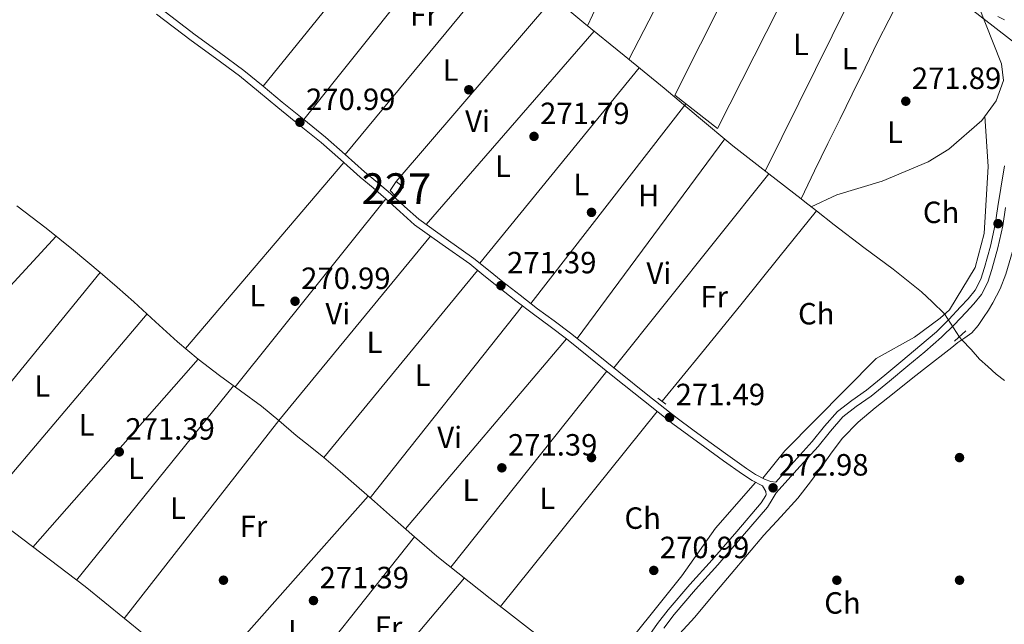
# Model space of a CAD drawing. Units: metres. Extents: x 601397 to 608357, y 4673646 to 4678376.
# Drawn here: x 602526 to 602847, y 4675477 to 4675674 of the extents above; entities that cross this region are included whole.
import ezdxf
from ezdxf.enums import TextEntityAlignment as Align

# ---------------------------------------------------------------- set-up
doc = ezdxf.new("R2010")
doc.units = ezdxf.units.M
doc.header["$MEASUREMENT"] = 0
for name, pattern in [('DGN Style 2', [86.7536, 52.05216, -34.70144000000001]), ('DGN Style 3', [121.45504000000003, 86.7536, -34.70144000000001]), ('DGN Style 5', [60.72752000000001, 26.02608, -34.70144000000001])]:
    doc.linetypes.add(name, pattern=pattern)
for name, color, linetype, lineweight in [('Nivel 13', 7, 'Continuous', 0), ('Nivel 15', 7, 'Continuous', 0), ('Nivel 16', 7, 'Continuous', 0), ('Nivel 17', 7, 'Continuous', 0), ('Nivel 21', 7, 'Continuous', 0), ('Nivel 22', 7, 'Continuous', 0), ('Nivel 34', 7, 'Continuous', 0), ('Nivel 36', 7, 'Continuous', 0), ('Nivel 37', 7, 'Continuous', 0), ('Nivel 41', 7, 'Continuous', 0), ('Nivel 48', 7, 'Continuous', 0), ('Nivel 52', 7, 'Continuous', 0), ('Nivel 7', 7, 'Continuous', 0)]:
    doc.layers.add(name, color=color, linetype=linetype, lineweight=lineweight)
doc.styles.add('Style-Arial', font='txt')
doc.styles.add('Style-Arial Narrow', font='txt')

# ---------------------------------------------------------------- blocks, each defined once
blk = doc.blocks.new('5PATER_1')
at = {"layer": 'Nivel 7', "linetype": 'Continuous', "lineweight": 0}
h = blk.add_hatch(color=51, dxfattribs=at)
edge = h.paths.add_edge_path()
edge.add_ellipse((0.0002166852355003357, 0.00041227787733078), major_axis=(-1.095731442372465, -1.110710699892244), ratio=0.9994222409660318, start_angle=0, end_angle=360)
blk = doc.blocks.new('5PERFI')
at = {"layer": 'Nivel 17', "linetype": 'Continuous', "lineweight": 0}
h = blk.add_hatch(color=7, dxfattribs=at)
edge = h.paths.add_edge_path()
edge.add_arc((0.003589678555727005, -0.00222247838973999), 1.559999999766158, 315.0000000018422, 675.0000000018422)

msp = doc.modelspace()

# ---------------------------------------------------------------- linework, layer by layer
at = {"layer": 'Nivel 13', "color": 4, "linetype": 'Continuous', "lineweight": 0, "extrusion": (0.4732444531466093, 0.6018934307010274, 0.6432448877720788), "elevation": 3099659.436243338, "flags": 128}
msp.add_lwpolyline([(2416082.880324172, -2603724.110010505), (2416081.284100687, -2603724.123071123), (2416076.565640055, -2603724.175313596)], dxfattribs=at)
at = {"layer": 'Nivel 13', "color": 4, "linetype": 'Continuous', "lineweight": 0, "elevation": 269.64, "flags": 128}
msp.add_lwpolyline([(602832.4499999993, 4675570.32), (602833.3000000007, 4675569.420000002)], dxfattribs=at)
at = {"layer": 'Nivel 13', "color": 4, "linetype": 'Continuous', "lineweight": 0}
for points in [[(602818.3599999994, 4675691.309999999, 271.51), (602815.7100000009, 4675686.039999999, 271.51), (602813.0599999987, 4675680.77, 271.51), (602809.4600000009, 4675673.75, 271.51), (602805.8599999994, 4675666.719999999, 271.51), (602801.6900000013, 4675658.140000001, 271.46), (602797.5399999991, 4675649.550000001, 271.35), (602793.5599999987, 4675641.550000001, 271.23), (602789.6000000015, 4675633.539999999, 271.12), (602785.25, 4675624.57, 271.04), (602780.8200000003, 4675615.420000002, 271.36)], [(602700.1700000018, 4675681.109999999, 271.51), (602709.9699999988, 4675672.890000001, 271.51), (602723.1000000015, 4675662.190000001, 271.51), (602736.2300000004, 4675651.489999998, 271.51), (602747.3599999994, 4675642.07, 271.48), (602758.5700000003, 4675632.77, 271.43), (602770.3099999987, 4675623.580000002, 271.39), (602780.8200000003, 4675615.420000002, 271.36)], [(602858.0300000012, 4675660.620000001, 270.27), (602856.879999999, 4675650.870000001, 270.22), (602855.4400000013, 4675641.350000001, 270.19), (602855.1600000001, 4675634.960000001, 270.18), (602855.2100000009, 4675628.550000001, 270.19), (602854.9400000013, 4675623.5, 270.19), (602854.5599999987, 4675618.449999999, 270.19), (602853.9400000013, 4675612.77, 270.23), (602852.7600000016, 4675607.18, 270.27), (602851.2899999991, 4675602.68, 270.27), (602849.7699999996, 4675598.219999999, 270.27), (602848.6600000001, 4675594.52, 270.27), (602847.5399999991, 4675590.82, 270.27), (602845.7100000009, 4675586.039999999, 270.23), (602843.3900000006, 4675581.460000001, 270.19), (602841.9100000001, 4675579.080000002, 270.19), (602840.3399999999, 4675576.77, 270.19), (602838.5599999987, 4675574.129999999, 270.19), (602836.5300000012, 4675571.68, 270.19), (602834.2600000016, 4675570.039999999, 270.05), (602833.3000000007, 4675569.420000002, 269.64)], [(602525.0700000003, 4675613.109999999, 269.49), (602534.6999999993, 4675605.920000002, 269.96), (602543.5799999982, 4675598.719999999, 270.03), (602552.3399999999, 4675591.399999999, 270.11), (602557.8599999994, 4675586.640000001, 270.19), (602563.3200000003, 4675581.84, 270.27), (602570.379999999, 4675575.330000002, 270.32), (602577.4499999993, 4675568.830000002, 270.34), (602584.2100000009, 4675563.170000002, 270.35), (602591.1600000001, 4675557.75, 270.34), (602598.0399999991, 4675552.830000002, 270.31), (602604.8599999994, 4675547.830000002, 270.27), (602610.5599999987, 4675543.07, 270.26), (602616.2300000004, 4675538.280000001, 270.27), (602620.7600000016, 4675534.670000002, 270.3), (602625.2399999984, 4675531.02, 270.34), (602630.5500000007, 4675526.449999999, 270.33), (602635.8299999982, 4675521.84, 270.34), (602641.7199999988, 4675516.68, 270.45), (602647.6000000015, 4675511.52, 270.58), (602654.8000000007, 4675505.149999999, 270.74), (602662.1099999994, 4675498.899999999, 270.89), (602679.4800000004, 4675485.07, 270.95), (602696.9800000004, 4675471.41, 270.73)], [(602785.8099999987, 4675611.550000001, 271.31), (602773.5899999999, 4675596.280000001, 270.98), (602761.1600000001, 4675580.82, 271.04), (602748.379999999, 4675565.129999999, 271.02), (602735.5599999987, 4675549.469999999, 270.96)], [(602785.8099999987, 4675611.550000001, 271.31), (602791.6700000018, 4675607, 271.25), (602801.2699999996, 4675599.550000001, 271.12), (602810.8299999982, 4675592.489999998, 271.02), (602820.0700000003, 4675585.050000001, 270.96), (602823.6000000015, 4675581.789999999, 270.96), (602827.6000000015, 4675577.920000002, 270.96)], [(602741.1400000006, 4675473.539999999, 269.94), (602746.1400000006, 4675479, 269.8), (602752.0599999987, 4675486.059999999, 269.75), (602757.9899999984, 4675493.120000001, 269.72), (602763.3299999982, 4675499.399999999, 269.72), (602768.6999999993, 4675505.66, 269.72), (602774.2800000012, 4675511.710000001, 269.72), (602779.7899999991, 4675517.830000002, 269.72), (602783.8599999994, 4675523.07, 269.72), (602787.8099999987, 4675528.399999999, 269.72), (602791, 4675532.93, 269.76), (602794.2899999991, 4675537.399999999, 269.8), (602799.3999999985, 4675542.59, 269.8), (602805.0300000012, 4675547.23, 269.8), (602811.1499999985, 4675552.190000001, 269.8), (602817.3200000003, 4675557.09, 269.8), (602822.6999999993, 4675561.23, 269.8), (602828.0799999982, 4675565.370000001, 269.8), (602830, 4675566.93, 269.82), (602831.9100000001, 4675568.52, 269.88), (602833.3000000007, 4675569.420000002, 269.64)], [(602833.3000000007, 4675569.420000002, 269.64), (602836.2800000012, 4675566.27, 269.6), (602838.9600000009, 4675563.170000002, 269.57), (602841.7100000009, 4675560.690000001, 269.55), (602844.4600000009, 4675558.199999999, 269.57), (602847.120000001, 4675556.190000001, 269.61)]]:
    msp.add_polyline3d(points, dxfattribs=at)
at = {"layer": 'Nivel 15', "color": 1, "linetype": 'Continuous', "lineweight": 0}
msp.add_polyline3d([(602646.8999999985, 4675618.16, 273.08), (602648.8000000007, 4675621.100000001, 273.04), (602651.1499999985, 4675619.190000001, 273.27), (602648.4699999988, 4675616.440000001, 273.19), (602646.8999999985, 4675618.16, 273.08)], dxfattribs=at)
at = {"layer": 'Nivel 16', "color": 1, "linetype": 'Continuous', "lineweight": 13}
msp.add_polyline3d([(602779.3500000015, 4675714.370000001, 274.27), (602789.3000000007, 4675709.059999999, 273.49), (602753.5399999991, 4675638.41, 273.34), (602739.629999999, 4675649.289999999, 273.26), (602764.8000000007, 4675699.25, 274.17)], dxfattribs=at)
at = {"layer": 'Nivel 21', "color": 1, "linetype": 'DGN Style 2', "lineweight": 0, "extrusion": (-0.02709039252234819, -0.02426663825291776, 0.9993384015942184), "elevation": -129520.7001935228, "flags": 128}
msp.add_lwpolyline([(-3080434.243653178, 3566309.657760665), (-3080434.24365318, 3566313.782066669)], dxfattribs=at)
at = {"layer": 'Nivel 21', "color": 1, "linetype": 'DGN Style 2', "lineweight": 0, "extrusion": (-0.01192747127376823, -0.01091445316558517, 0.9998692965288561), "elevation": -57950.80260393795, "flags": 128}
msp.add_lwpolyline([(602791.2323011607, 4675214.995138869), (602794.8829957433, 4675218.335337833)], dxfattribs=at)
at = {"layer": 'Nivel 21', "color": 1, "linetype": 'DGN Style 2', "lineweight": 0, "extrusion": (-0.01004787520112858, 0.007526055542806108, 0.9999211962409383), "elevation": 29403.07284067868, "flags": 128}
msp.add_lwpolyline([(602706.4429936185, 4675461.485319726), (602708.9932668097, 4675459.575265635)], dxfattribs=at)
at = {"layer": 'Nivel 21', "color": 7, "linetype": 'Continuous', "lineweight": 0, "extrusion": (-0.04226450197848158, -0.04740022831451221, 0.9979814277972526), "elevation": -246824.7223166841, "flags": 128}
msp.add_lwpolyline([(-2661730.959193902, 3883062.603194993), (-2661730.959193904, 3883055.044908151)], dxfattribs=at)
at = {"layer": 'Nivel 21', "color": 7, "linetype": 'DGN Style 3', "lineweight": 0}
for points in [[(602572.0899999999, 4675677.52, 270.82), (602583.2699999996, 4675668.960000001, 270.83), (602591.2300000004, 4675663.190000001, 270.79), (602599.120000001, 4675657.330000002, 270.75), (602605.4100000001, 4675652.18, 270.7), (602611.6700000018, 4675647.010000002, 270.67), (602618.7300000004, 4675641.289999999, 270.78), (602625.7699999996, 4675635.550000001, 270.94), (602632.1799999997, 4675629.940000001, 271.09), (602638.5199999996, 4675624.27, 271.18), (602642.7300000004, 4675620.719999999, 271.18), (602646.9499999993, 4675617.190000001, 271.18), (602651.5399999991, 4675612.969999999, 271.18), (602656.1700000018, 4675608.780000001, 271.18), (602665.1400000006, 4675602.350000001, 271.21), (602674.1700000018, 4675596.010000002, 271.26), (602678.870000001, 4675592.18, 271.26), (602683.5799999982, 4675588.370000001, 271.26), (602689.2399999984, 4675583.960000001, 271.22), (602694.9400000013, 4675579.59, 271.18), (602700.3399999999, 4675575.609999999, 271.16), (602705.6999999993, 4675571.580000002, 271.18), (602713.5500000007, 4675565.289999999, 271.24), (602721.379999999, 4675558.969999999, 271.33), (602730.8500000015, 4675551.399999999, 271.47), (602740.379999999, 4675543.890000001, 271.6), (602745.5300000012, 4675540.030000001, 271.65), (602750.75, 4675536.260000002, 271.68), (602756.8999999985, 4675531.850000001, 271.67), (602763.0799999982, 4675527.489999998, 271.68), (602766, 4675525.469999999, 271.97), (602769.1400000006, 4675523.879999999, 272.34), (602770.9899999984, 4675523.23, 272.46), (602772.5599999987, 4675523.050000001, 272.57)], [(602847.4699999988, 4675612.609999999, 273.18), (602846.5700000003, 4675606.600000001, 273.31), (602844.9899999984, 4675599.41, 273.36), (602843, 4675592.34, 273.39), (602841.7300000004, 4675588.27, 273.39), (602839.6999999993, 4675584.280000001, 273.39), (602837.1799999997, 4675581.16, 273.39), (602834.6400000006, 4675578.449999999, 273.39), (602830.7699999996, 4675574.289999999, 273.36), (602826.6499999985, 4675570.260000002, 273.31), (602821.129999999, 4675565.539999999, 273.29), (602815.620000001, 4675560.940000001, 273.27), (602809.6799999997, 4675556, 273.22), (602803.6400000006, 4675551.02, 273.16), (602798.8099999987, 4675547.649999999, 273.1), (602794.4299999997, 4675544.280000001, 273.04), (602790.4200000018, 4675539.670000002, 272.98), (602786.3900000006, 4675534.68, 272.96), (602779.4299999997, 4675527.010000002, 273.05), (602772.7300000004, 4675519.510000002, 273.19), (602771.4200000018, 4675517.359999999, 273.23), (602769.8900000006, 4675514.84, 273.27), (602761.7600000016, 4675505.34, 273.38), (602753.6799999997, 4675496.030000001, 273.43), (602746.4400000013, 4675487.949999999, 273.42), (602739.4100000001, 4675479.84, 273.39), (602736.0599999987, 4675475.399999999, 273.35)]]:
    msp.add_polyline3d(points, dxfattribs=at)
at = {"layer": 'Nivel 21', "color": 7, "linetype": 'Continuous', "lineweight": 0}
for points in [[(602570.6999999993, 4675675.710000001, 270.82), (602581.9100000001, 4675667.129999999, 270.83), (602589.879999999, 4675661.350000001, 270.79), (602597.7199999988, 4675655.530000001, 270.75), (602603.9600000009, 4675650.420000002, 270.7), (602610.2199999988, 4675645.239999998, 270.67), (602617.2899999991, 4675639.52, 270.78), (602624.3000000007, 4675633.809999999, 270.94), (602630.6600000001, 4675628.23, 271.09), (602637.0199999996, 4675622.539999999, 271.18), (602641.2600000016, 4675618.98, 271.18), (602645.4400000013, 4675615.48, 271.18), (602650.0100000016, 4675611.289999999, 271.18), (602654.7300000004, 4675607, 271.18), (602663.8200000003, 4675600.489999998, 271.21), (602672.7899999991, 4675594.190000001, 271.26), (602677.4299999997, 4675590.41, 271.26), (602682.1600000001, 4675586.580000002, 271.26), (602687.8500000015, 4675582.149999999, 271.22), (602693.5599999987, 4675577.77, 271.18), (602698.9699999988, 4675573.77, 271.16), (602704.3000000007, 4675569.77, 271.18), (602712.120000001, 4675563.510000002, 271.24), (602719.9499999993, 4675557.190000001, 271.33), (602729.4299999997, 4675549.609999999, 271.47), (602738.9899999984, 4675542.080000002, 271.6), (602744.1799999997, 4675538.190000001, 271.65), (602749.4200000018, 4675534.41, 271.68), (602755.5799999982, 4675529.989999998, 271.67), (602761.7699999996, 4675525.620000001, 271.68), (602764.8299999982, 4675523.510000002, 271.97), (602768.2399999984, 4675521.780000001, 272.34), (602769.370000001, 4675519.949999999, 272.45), (602769.4400000013, 4675518.870000001, 273.23), (602769.3000000007, 4675518.649999999, 273.23), (602767.870000001, 4675516.300000001, 273.27), (602759.879999999, 4675506.960000001, 273.38), (602751.8200000003, 4675497.68, 273.43), (602744.5799999982, 4675489.600000001, 273.42), (602737.4699999988, 4675481.399999999, 273.39), (602734.0500000007, 4675476.859999999, 273.35), (602730.8000000007, 4675472.199999999, 273.31)], [(602845.0199999996, 4675674.949999999, 272.46), (602847.129999999, 4675673.830000002, 272.83)], [(602847.1900000013, 4675626.190000001, 273.11), (602845.9200000018, 4675618.91, 273.08), (602845.0199999996, 4675612.98, 273.18), (602844.120000001, 4675607.050000001, 273.31), (602842.5799999982, 4675600.010000002, 273.36), (602840.6099999994, 4675593.050000001, 273.39), (602839.4200000018, 4675589.210000001, 273.39), (602837.6000000015, 4675585.640000001, 273.39), (602835.3000000007, 4675582.789999999, 273.39), (602832.8200000003, 4675580.149999999, 273.39), (602828.9899999984, 4675576.030000001, 273.36), (602824.9699999988, 4675572.100000001, 273.31), (602819.5300000012, 4675567.440000001, 273.29), (602814.0300000012, 4675562.850000001, 273.27), (602808.0899999999, 4675557.91, 273.22), (602802.129999999, 4675553, 273.16), (602797.3399999999, 4675549.649999999, 273.1), (602792.7199999988, 4675546.09, 273.04), (602788.5199999996, 4675541.27, 272.98), (602784.5, 4675536.289999999, 272.96), (602777.5799999982, 4675528.68, 273.05)]]:
    msp.add_polyline3d(points, dxfattribs=at)
at = {"layer": 'Nivel 22', "color": 4, "linetype": 'DGN Style 5', "lineweight": 0, "extrusion": (0.07793148696970462, -0.1221194434989186, 0.9894511230264005), "elevation": -523731.6206955579, "flags": 128}
msp.add_lwpolyline([(3023403.703490097, 3578989.425793063), (3023403.703490097, 3578980.313993024)], dxfattribs=at)
at = {"layer": 'Nivel 34', "color": 7, "linetype": 'Continuous', "lineweight": 13}
msp.add_polyline3d([(602451.870000001, 4675975.41, 271.28), (602856.5599999987, 4675661.66, 272.56), (603067.8900000006, 4675546.379999999, 270.98), (603186.25, 4675457.010000002, 271.31), (603823.2800000012, 4675275.530000001, 273.06), (604054.879999999, 4675211.18, 271.66), (604338.7600000016, 4675134.18, 271.87), (604356.0599999987, 4675127.780000001, 271.1), (604563.1999999993, 4675073.440000001, 271.27), (604883.8000000007, 4674988.91, 270.72)], dxfattribs=at)
at = {"layer": 'Nivel 36', "color": 92, "linetype": 'Continuous', "lineweight": 0, "extrusion": (0.0008407919572466479, 0.001793395268387863, 0.9999980383992241), "elevation": 9163.34206274708, "flags": 128}
msp.add_lwpolyline([(602744.9890104607, 4675736.155718733), (602710.698888056, 4675663.015601113)], dxfattribs=at)
at = {"layer": 'Nivel 36', "color": 92, "linetype": 'Continuous', "lineweight": 0, "extrusion": (-0.0008932031152192386, -0.001730018341467077, 0.9999981046105704), "elevation": -8355.915225195185, "flags": 128}
msp.add_lwpolyline([(602724.6420023665, 4675653.481148649), (602762.3421302438, 4675726.501257923)], dxfattribs=at)
at = {"layer": 'Nivel 36', "color": 92, "linetype": 'Continuous', "lineweight": 0, "extrusion": (-0.002392095658112095, -0.002951819033827636, 0.9999927822953295), "elevation": -14972.74083718141, "flags": 128}
msp.add_lwpolyline([(602604.3327890337, 4675628.35314871), (602655.7033836097, 4675691.743424878)], dxfattribs=at)
at = {"layer": 'Nivel 36', "color": 92, "linetype": 'Continuous', "lineweight": 0, "extrusion": (-0.00480374257781757, -0.006022813551674391, 0.9999703244467647), "elevation": -30784.91900083155, "flags": 128}
msp.add_lwpolyline([(602613.0758096725, 4675540.679884773), (602664.0682477355, 4675604.61104431)], dxfattribs=at)
at = {"layer": 'Nivel 36', "color": 92, "linetype": 'Continuous', "lineweight": 0, "extrusion": (-0.0008210538271497661, -0.001661426567879527, 0.9999982827647119), "elevation": -7991.69314950893, "flags": 128}
msp.add_lwpolyline([(602807.3997964263, 4675695.085643105), (602769.1496779509, 4675617.685536277)], dxfattribs=at)
at = {"layer": 'Nivel 36', "color": 92, "linetype": 'Continuous', "lineweight": 0, "extrusion": (-0.001232936025620933, -0.001493636702648977, 0.9999981244573198), "elevation": -7456.119918793253, "flags": 128}
msp.add_lwpolyline([(602632.0555670038, 4675624.018811647), (602684.6457243003, 4675687.728882715)], dxfattribs=at)
at = {"layer": 'Nivel 36', "color": 92, "linetype": 'Continuous', "lineweight": 0, "extrusion": (-0.001317160531891271, -0.001538695805310398, 0.9999979487495723), "elevation": -7717.564342769766, "flags": 128}
msp.add_lwpolyline([(602648.6336249746, 4675614.75997657), (602700.0037911609, 4675674.770047609)], dxfattribs=at)
at = {"layer": 'Nivel 36', "color": 92, "linetype": 'Continuous', "lineweight": 0, "flags": 128}
for points, elevation in [([(602658.5799999982, 4675607.050000001), (602713.4100000001, 4675670.09)], 270.58), ([(602728.0199999996, 4675658.18), (602676.129999999, 4675594.41)], 270.74), ([(602755.9299999997, 4675634.960000001), (602707.8399999999, 4675569.859999999)], 270.9), ([(602770.3099999987, 4675623.580000002), (602719.75, 4675560.280000001)], 271.06), ([(602513.8000000007, 4675514.420000002), (602567.6099999994, 4675577.890000001)], 270.9), ([(602651.8200000003, 4675507.789999999), (602704.3000000007, 4675569.77)], 271.22)]:
    msp.add_lwpolyline(points, dxfattribs=dict(at, elevation=elevation))
at = {"layer": 'Nivel 36', "color": 92, "linetype": 'Continuous', "lineweight": 0, "extrusion": (0.00119007107677953, 0.001532410621404722, 0.9999981177224885), "elevation": 8153.217089030712, "flags": 128}
msp.add_lwpolyline([(602742.5207848586, 4675639.435787447), (602691.9406302646, 4675574.305710975)], dxfattribs=at)
at = {"layer": 'Nivel 36', "color": 92, "linetype": 'Continuous', "lineweight": 0, "extrusion": (-0.001303360948437914, -0.001528278334007003, 0.9999979828057515), "elevation": -7660.167070629589, "flags": 128}
msp.add_lwpolyline([(602579.9211066924, 4675560.38333628), (602631.6112713255, 4675620.993407059)], dxfattribs=at)
at = {"layer": 'Nivel 36', "color": 92, "linetype": 'Continuous', "lineweight": 0, "extrusion": (-0.003812800399920196, -0.004765806484003648, 0.9999813746473818), "elevation": -24309.79039452199, "flags": 128}
msp.add_lwpolyline([(602592.9614579156, 4675491.311554875), (602642.0929309614, 4675552.722252287)], dxfattribs=at)
at = {"layer": 'Nivel 36', "color": 92, "linetype": 'Continuous', "lineweight": 0, "extrusion": (0.1833926002053585, -0.1482087725330998, 0.9718031250897219), "elevation": -582178.9203541471, "flags": 128}
msp.add_lwpolyline([(4015173.958238568, 2400546.694356628), (4015255.82212273, 2400548.051474951), (4015333.678960949, 2400547.372915789)], dxfattribs=at)
at = {"layer": 'Nivel 36', "color": 92, "linetype": 'Continuous', "lineweight": 0, "extrusion": (-0.001119725775042946, -0.001373181459823695, 0.9999984302922017), "elevation": -6823.919235822004, "flags": 128}
msp.add_lwpolyline([(602498.7658100761, 4675520.827667609), (602552.2659444958, 4675586.437729467)], dxfattribs=at)
at = {"layer": 'Nivel 36', "color": 92, "linetype": 'Continuous', "lineweight": 0, "extrusion": (0.00120478708799135, 0.001467470568377256, 0.9999981975074773), "elevation": 7858.608782292183, "flags": 128}
msp.add_lwpolyline([(602624.4756966121, 4675524.522026204), (602674.6058409475, 4675585.58209195)], dxfattribs=at)
at = {"layer": 'Nivel 36', "color": 92, "linetype": 'Continuous', "lineweight": 0, "extrusion": (0.003655481753713792, 0.004607997538914285, 0.9999827017563003), "elevation": 24019.24101924979, "flags": 128}
msp.add_lwpolyline([(602635.3009127975, 4675456.868147071), (602684.9622990899, 4675519.468811695)], dxfattribs=at)
at = {"layer": 'Nivel 36', "color": 92, "linetype": 'Continuous', "lineweight": 0, "extrusion": (0.002505483019777243, 0.002855031180255175, 0.9999927856498754), "elevation": 15129.38118853046, "flags": 128}
msp.add_lwpolyline([(602527.8096919693, 4675477.690567784), (602581.6402997077, 4675539.030817784)], dxfattribs=at)
at = {"layer": 'Nivel 36', "color": 92, "linetype": 'Continuous', "lineweight": 0, "extrusion": (0.001220216833253409, 0.001533129861879259, 0.9999980802900107), "elevation": 8174.744900535446, "flags": 128}
msp.add_lwpolyline([(602665.8303872459, 4675488.271895315), (602716.680544626, 4675552.161970403)], dxfattribs=at)
at = {"layer": 'Nivel 36', "color": 92, "linetype": 'Continuous', "lineweight": 0, "extrusion": (-0.001157349792577855, -0.001431048904500657, 0.999998306318811), "elevation": -7117.311633669248, "flags": 128}
msp.add_lwpolyline([(602544.4399837106, 4675485.682247259), (602595.6901229881, 4675549.052312151)], dxfattribs=at)
at = {"layer": 'Nivel 36', "color": 92, "linetype": 'Continuous', "lineweight": 0, "extrusion": (-0.006140201381965845, -0.007643409195828716, 0.9999519369563991), "elevation": -39166.65253388134, "flags": 128}
msp.add_lwpolyline([(602673.1094976887, 4675319.675313979), (602724.2134466432, 4675383.287172161)], dxfattribs=at)
at = {"layer": 'Nivel 36', "color": 92, "linetype": 'Continuous', "lineweight": 0, "extrusion": (-0.001342714966207178, -0.001514811944519446, 0.9999979512285474), "elevation": -7620.965095707008, "flags": 128}
msp.add_lwpolyline([(602587.0801134333, 4675453.129950602), (602639.510281004, 4675512.280018467)], dxfattribs=at)
at = {"layer": 'Nivel 36', "color": 92, "linetype": 'Continuous', "lineweight": 0, "extrusion": (0.001084054169328898, 0.001873522035485221, 0.9999976573681263), "elevation": 9682.55983241399, "flags": 128}
msp.add_lwpolyline([(602836.6534962617, 4675372.584995158), (602910.6937996559, 4675500.545219734)], dxfattribs=at)
at = {"layer": 'Nivel 36', "color": 92, "linetype": 'Continuous', "lineweight": 0, "extrusion": (-0.002679469691859771, -0.003374945728579912, 0.9999907150486446), "elevation": -17123.48392140017, "flags": 128}
msp.add_lwpolyline([(602608.631749589, 4675417.646355096), (602653.3624196611, 4675473.986675963)], dxfattribs=at)
at = {"layer": 'Nivel 36', "color": 92, "linetype": 'Continuous', "lineweight": 0, "extrusion": (-0.001540614849484933, -0.00182731559667761, 0.9999971437077186), "elevation": -9201.343809435362, "flags": 128}
msp.add_lwpolyline([(602627.611690551, 4675431.592072874), (602670.7618858442, 4675482.772158325)], dxfattribs=at)
at = {"layer": 'Nivel 36', "color": 92, "linetype": 'Continuous', "lineweight": 0}
for points in [[(602784.1099999994, 4675612.870000001, 271.42), (602792.5199999996, 4675616.77, 271.58), (602807.2800000012, 4675621.219999999, 271.58), (602822.2399999984, 4675627.460000001, 271.58), (602829.0199999996, 4675631.609999999, 271.64), (602839.7300000004, 4675641.010000002, 271.74), (602844.3900000006, 4675647.449999999, 271.74), (602846.7800000012, 4675654.050000001, 271.74), (602846.1900000013, 4675659.469999999, 271.74), (602838.5100000016, 4675678.93, 271.74)], [(602840.7399999984, 4675642.399999999, 271.74), (602841.8500000015, 4675625.969999999, 271.92), (602840.4899999984, 4675604.129999999, 271.74), (602837.6099999994, 4675593.02, 271.67), (602829.2100000009, 4675579.280000001, 271.42)], [(602716.7399999984, 4675453.350000001, 271.1), (602706.0700000003, 4675442.379999999, 271.13), (602700.0799999982, 4675434.109999999, 271.26), (602688.6000000015, 4675421.23, 271.26), (602684.0100000016, 4675414.649999999, 271.26), (602683.3200000003, 4675413.969999999, 271.26), (602679.5199999996, 4675413.379999999, 271.32), (602627.9100000001, 4675440.600000001, 271.71), (602579.4800000004, 4675462.879999999, 271.58), (602547.379999999, 4675488.920000002, 271.53), (602495.3399999999, 4675528.449999999, 271.5), (602485.0100000016, 4675537.830000002, 271.58), (602482.2300000004, 4675541.120000001, 271.58), (602482.2300000004, 4675541.830000002, 271.58), (602484.3999999985, 4675545.120000001, 271.45), (602537.9299999997, 4675603.300000001, 271.26)], [(602826.1400000006, 4675576.530000001, 271.42), (602817.7899999991, 4675570.330000002, 271.26), (602805.2600000016, 4675563.399999999, 270.94), (602775.5199999996, 4675533.27, 270.8), (602768.370000001, 4675524.27, 271.1)], [(602765.9200000018, 4675522.949999999, 271.26), (602752.8900000006, 4675508.030000001, 271.06), (602741.9299999997, 4675492.460000001, 270.94), (602718.3099999987, 4675463.010000002, 271), (602717.2199999988, 4675460.170000002, 270.94), (602718.1700000018, 4675455.850000001, 270.94)]]:
    msp.add_polyline3d(points, dxfattribs=at)
at = {"layer": 'Nivel 52', "color": 1, "linetype": 'Continuous', "lineweight": 0}
msp.add_3dface([(602646.8999999985, 4675618.16, 273.08), (602648.4699999988, 4675616.440000001, 273.19), (602651.1499999985, 4675619.190000001, 273.27), (602648.8000000007, 4675621.100000001, 273.04)], dxfattribs=at)

# ---------------------------------------------------------------- block references
at = {"layer": 'Nivel 17', "color": 7, "linetype": 'Continuous', "lineweight": 0}
for p in [(602672.4899999984, 4675651.02, 271), (602712.4899999984, 4675611.02, 271.38), (602712.4899999984, 4675531.02, 271.38), (602832.4899999984, 4675531.02, 270.62), (602592.4899999984, 4675491.02, 270.95), (602792.4899999984, 4675491.02, 271), (602832.4899999984, 4675491.02, 272.13)]:
    msp.add_blockref('5PERFI', p, dxfattribs=at)
at = {"layer": 'Nivel 7', "color": 51, "linetype": 'Continuous', "lineweight": 0}
for p in [(602814.9699999988, 4675647.280000001, 271.89), (602617.4200000018, 4675640.41, 271), (602693.75, 4675635.809999999, 271.79), (602845.0500000007, 4675607.34, 272.59), (602682.9699999988, 4675587.129999999, 271.4), (602615.8299999982, 4675582.030000001, 271), (602737.9600000009, 4675544.120000001, 271.5), (602558.5199999996, 4675532.879999999, 271.4), (602683.2699999996, 4675527.68, 271.4), (602771.6900000013, 4675521.16, 272.98), (602732.8000000007, 4675494.210000001, 271), (602621.8399999999, 4675484.379999999, 271.4)]:
    msp.add_blockref('5PATER_1', p, dxfattribs=at)

# ---------------------------------------------------------------- texts
at = {"layer": 'Nivel 37', "color": 92, "linetype": 'Continuous', "lineweight": 0, "style": 'Style-Arial Narrow'}
for s, p in [('Fr', (602657.8324934915, 4675675.429979999, 271.03)), ('L', (602780.7731471024, 4675665.809979998, 271.25)), ('L', (602796.6231471039, 4675661.13998, 271.61)), ('L', (602666.5931471027, 4675657.43998, 270.84)), ('Vi', (602675.3445007913, 4675640.789979998, 270.6)), ('L', (602811.4431471042, 4675637.18998, 271.77)), ('L', (602683.5831471048, 4675626.109979998, 271.5)), ('L', (602709.1931471042, 4675620.09998, 271.18)), ('H', (602731.1392019689, 4675616.52998, 271)), ('Ch', (602826.4920827337, 4675611.02998, 271.67)), ('Vi', (602734.4645007886, 4675591.169980001, 271.24)), ('L', (602603.5231471024, 4675583.829980001, 270.89)), ('Fr', (602752.5224934928, 4675583.509980001, 271.35)), ('Vi', (602629.7945007905, 4675577.95998, 270.94)), ('Ch', (602785.7820827328, 4675577.949979998, 271.24)), ('L', (602641.7331471033, 4675568.61998, 271.01)), ('L', (602657.4231471047, 4675557.909979999, 271.28)), ('L', (602533.4331471026, 4675554.36998, 271.06)), ('L', (602547.8931471035, 4675541.719979998, 270.84)), ('Vi', (602666.2645007893, 4675537.59998, 271.18)), ('L', (602563.993147105, 4675527.519979998, 271.19)), ('L', (602673.0331471041, 4675520.38998, 271.28)), ('L', (602698.0631471053, 4675517.749979999, 271.18)), ('L', (602577.6831471026, 4675514.52998, 271.22)), ('Ch', (602729.182082735, 4675511.27998, 271.1)), ('Fr', (602602.2624934912, 4675508.59998, 271.02)), ('Ch', (602794.3320827335, 4675483.609979998, 270.64)), ('Fr', (602646.3324934915, 4675475.739980001, 271.31)), ('L', (602616.1831471026, 4675474.489980001, 271.15))]:
    msp.add_text(s, height=6.99996, dxfattribs=at).set_placement(p, align=Align.MIDDLE_CENTER)
at = {"layer": 'Nivel 41', "color": 7, "linetype": 'Continuous', "lineweight": 0, "style": 'Style-Arial'}
for s, p in [('271.89', (602816.9499999993, 4675651.280000001, 271.89)), ('270.99', (602619.4100000001, 4675644.41, 271)), ('271.79', (602695.7399999984, 4675639.809999999, 271.79)), ('271.39', (602684.9600000009, 4675591.129999999, 271.4)), ('270.99', (602617.8200000003, 4675586.030000001, 271)), ('271.49', (602739.9400000013, 4675548.120000001, 271.5)), ('271.39', (602560.5100000016, 4675536.879999999, 271.4)), ('271.39', (602685.2600000016, 4675531.68, 271.4)), ('272.98', (602773.6799999997, 4675525.16, 272.98)), ('270.99', (602734.7800000012, 4675498.210000001, 271)), ('271.39', (602623.8299999982, 4675488.379999999, 271.4))]:
    msp.add_text(s, height=6.99996, dxfattribs=at).set_placement(p)
at = {"layer": 'Nivel 48', "color": 1, "linetype": 'Continuous', "lineweight": 0, "style": 'Style-Arial Narrow'}
msp.add_text('227', height=9.99996, dxfattribs=at).set_placement((602648.904622104, 4675618.769979998, 270.82), align=Align.MIDDLE_CENTER)

doc.saveas('drawing.dxf')
